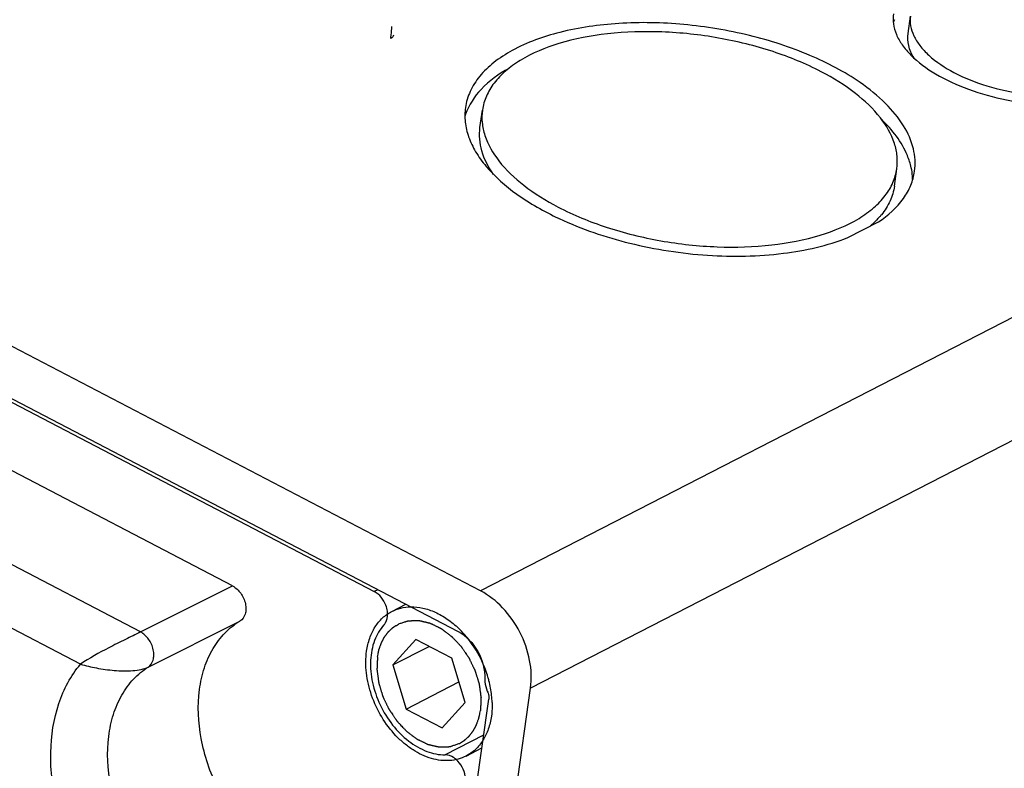
# Paper-space layout 'A3_1123.1_BH2_1123.18' of a CAD drawing. Units: millimetres. Extents: x 421 to 851, y -219 to 88.
# Drawn here: x 483 to 484, y 47 to 48 of the extents above; entities that cross this region are included whole.
import ezdxf

# ---------------------------------------------------------------- set-up
doc = ezdxf.new("R2010")
doc.units = ezdxf.units.MM
doc.layers.add('ARROTONDAMENTI', color=7, linetype='Continuous')
doc.layers.add('COMPONENTI_DI_ASSIEME', color=7, linetype='Continuous')

# ---------------------------------------------------------------- blocks, each defined once
blk = doc.blocks.new('A$Cfd390405')
at = {"layer": 'ARROTONDAMENTI', "color": 8, "linetype": 'Continuous', "transparency": 33554687}
for centre, radius, start, end in [((16.7706, 57.2548), 0.503, 352.3, 353.1294), ((16.7959, 57.2519), 0.4775, 353.1154, 355.0358)]:
    blk.add_arc(centre, radius, start, end, dxfattribs=at)
blk.add_open_spline([(17.2747, 57.1941), (17.2745, 57.1927), (17.2731, 57.1899), (17.2705, 57.1882), (17.2691, 57.1874)], degree=3, knots=[0, 0, 0, 0, 0.450684, 1, 1, 1, 1], dxfattribs=at)
at = {"layer": 'COMPONENTI_DI_ASSIEME', "color": 8, "linetype": 'Continuous', "transparency": 33554687}
for p, q in [((36.7286, 66.0109), (17.4457, 56.1028)), ((36.8265, 65.8202), (17.5437, 55.9121)), ((16.778, 56.0223), (15.2524, 56.8178)), ((16.6599, 55.9589), (15.193, 56.7238)), ((16.778, 56.0223), (16.9586, 56.1126)), ((17.244, 56.1051), (17.2369, 56.1015)), ((17.244, 56.1051), (17.2369, 56.1015)), ((16.7929, 55.9534), (16.9731, 56.0436)), ((17.4516, 55.8193), (17.3762, 55.7809))]:
    blk.add_line(p, q, dxfattribs=at)
at = {"layer": 'COMPONENTI_DI_ASSIEME', "color": 7, "linetype": 'Continuous', "transparency": 33554687}
for p, q in [((18.2849, 57.1972), (18.2897, 57.2314)), ((17.4444, 57.0127), (17.4493, 57.0469)), ((17.4457, 56.1028), (15.7179, 57.0038)), ((18.2581, 56.8973), (18.263, 56.9315)), ((16.9586, 56.1126), (15.4269, 56.9113)), ((15.7371, 56.8836), (17.2369, 56.1015)), ((15.7472, 56.8856), (17.4015, 56.023)), ((18.1667, 56.7964), (18.227, 56.8273)), ((17.2713, 56.0625), (17.2987, 56.0766)), ((17.3186, 56.0075), (17.2735, 55.9575)), ((17.2735, 55.9575), (17.3445, 55.994)), ((17.3893, 55.9706), (17.3186, 56.0075)), ((17.2735, 55.9575), (17.2992, 55.8706)), ((17.415, 55.8837), (17.3893, 55.9706)), ((17.2992, 55.8706), (17.4031, 55.924)), ((17.3497, 54.5438), (17.5437, 55.9121)), ((17.3699, 55.8337), (17.415, 55.8837)), ((17.4096, 55.5233), (17.4616, 55.89)), ((17.2992, 55.8706), (17.3699, 55.8337)), ((17.4172, 55.7787), (17.4481, 55.7946))]:
    blk.add_line(p, q, dxfattribs=at)
at = {"layer": 'COMPONENTI_DI_ASSIEME', "color": 2, "linetype": 'Continuous', "transparency": 33554687}
blk.add_line((17.2841, 56.0377), (17.2849, 56.0381), dxfattribs=at)
at = {"layer": 'COMPONENTI_DI_ASSIEME', "color": 7, "linetype": 'Continuous', "transparency": 33554687}
for centre, radius, start, end in [((18.3256, 57.1899), 0.0754, 152.9156, 157.6974), ((17.5248, 57.0009), 0.1151, 160.8607, 163.0948), ((17.8675, 57.4055), 0.6313, 244.7939, 244.926), ((18.0926, 56.9597), 0.1836, 309.6847, 312.4026), ((17.2175, 56.0567), 0.0456, 1.222, 7.8671), ((17.2663, 55.8871), 0.1968, 44.0334, 46.1508), ((17.2598, 55.8808), 0.2058, 38.4212, 44.0254), ((17.2472, 55.8709), 0.2219, 24.3796, 38.4165), ((17.2475, 55.8706), 0.2217, 16.5203, 24.4648), ((17.2563, 55.8734), 0.2125, 14.4612, 16.4711), ((17.2626, 55.875), 0.206, 10.3751, 14.4663), ((17.2731, 55.877), 0.1952, 6.1193, 10.3603), ((17.2858, 55.8785), 0.1825, 1.6602, 6.0969)]:
    blk.add_arc(centre, radius, start, end, dxfattribs=at)
for points, knots in [([(18.2561, 57.236), (18.2552, 57.2294), (18.2553, 57.2153), (18.2615, 57.1943), (18.2735, 57.1736), (18.2977, 57.1456), (18.3409, 57.1142), (18.4049, 57.0852), (18.4788, 57.065), (18.5565, 57.0553), (18.6318, 57.057), (18.6798, 57.0662), (18.7017, 57.0731)], [0, 0, 0, 0, 0.038283, 0.078867, 0.123526, 0.17331, 0.289077, 0.424277, 0.572102, 0.72355, 0.869056, 1, 1, 1, 1]), ([(18.2897, 57.2314), (18.2888, 57.2251), (18.2891, 57.2116), (18.2958, 57.1917), (18.3082, 57.1721), (18.3332, 57.1458), (18.3771, 57.1172), (18.4408, 57.0921), (18.5126, 57.0765), (18.5858, 57.0721), (18.6535, 57.0792), (18.6948, 57.0925), (18.7124, 57.1015)], [0, 0, 0, 0, 0.038586, 0.079856, 0.125797, 0.177475, 0.298309, 0.438785, 0.589963, 0.74083, 0.880426, 1, 1, 1, 1]), ([(18.2978, 56.9266), (18.2999, 56.9413), (18.2978, 56.9732), (18.2769, 57.0192), (18.2402, 57.0632), (18.1793, 57.112), (18.0895, 57.159), (17.9724, 57.1967), (17.8459, 57.2178), (17.7203, 57.2203), (17.6059, 57.2042), (17.5231, 57.1749), (17.4719, 57.1419), (17.4435, 57.1149), (17.424, 57.0847), (17.4173, 57.0626), (17.4158, 57.0517)], [0, 0, 0, 0, 0.041124, 0.086504, 0.138845, 0.199081, 0.303068, 0.419173, 0.540451, 0.659119, 0.767811, 0.860911, 0.900921, 0.936778, 0.969325, 1, 1, 1, 1]), ([(18.1145, 57.122), (18.0842, 57.1378), (18.0182, 57.1647), (17.9128, 57.1907), (17.8034, 57.2026), (17.6978, 57.1994), (17.6033, 57.1816), (17.5359, 57.1541), (17.4947, 57.1247), (17.4718, 57.1011), (17.456, 57.0751), (17.4506, 57.0562), (17.4493, 57.0469)], [0, 0, 0, 0, 0.139096, 0.288402, 0.439835, 0.585028, 0.716472, 0.828858, 0.87747, 0.921418, 0.961723, 1, 1, 1, 1]), ([(18.2967, 57.1489), (18.292, 57.1564), (18.2849, 57.172), (18.2838, 57.1893), (18.2849, 57.1972)], [0, 0, 0, 0, 0.524757, 1, 1, 1, 1]), ([(17.501, 57.1285), (17.4811, 57.1175), (17.4464, 57.0929), (17.4224, 57.0568), (17.4161, 57.0387)], [0, 0, 0, 0, 0.54173, 1, 1, 1, 1]), ([(18.263, 56.9315), (18.2641, 56.9397), (18.2644, 56.9566), (18.2568, 56.9919), (18.2307, 57.0364), (18.1803, 57.0836), (18.1381, 57.1097), (18.1145, 57.122)], [0, 0, 0, 0, 0.096434, 0.196821, 0.420875, 0.688175, 1, 1, 1, 1]), ([(17.4158, 57.0517), (17.4144, 57.0423), (17.4142, 57.0226), (17.4213, 56.993), (17.4356, 56.9636), (17.4649, 56.9234), (17.5187, 56.8767), (17.5701, 56.8478), (17.5987, 56.8343)], [0, 0, 0, 0, 0.094407, 0.193185, 0.299916, 0.417006, 0.685797, 1, 1, 1, 1]), ([(17.4493, 57.0469), (17.4481, 57.0388), (17.4478, 57.0218), (17.4554, 56.9865), (17.4816, 56.942), (17.5319, 56.8948), (17.5741, 56.8687), (17.5977, 56.8564)], [0, 0, 0, 0, 0.096434, 0.196821, 0.420875, 0.688175, 1, 1, 1, 1]), ([(18.2913, 56.9336), (18.2895, 56.9418), (18.278, 56.9775), (18.254, 57.0081), (18.2332, 57.0283)], [0, 0, 0, 0, 0.224387, 1, 1, 1, 1]), ([(17.4711, 56.9203), (17.4611, 56.9344), (17.4454, 56.9638), (17.4423, 56.9975), (17.4444, 57.0127)], [0, 0, 0, 0, 0.529905, 1, 1, 1, 1]), ([(17.5977, 56.8564), (17.628, 56.8406), (17.6941, 56.8137), (17.7994, 56.7877), (17.9088, 56.7759), (18.0144, 56.779), (18.1089, 56.7969), (18.1763, 56.8244), (18.2176, 56.8537), (18.2404, 56.8773), (18.2562, 56.9034), (18.2616, 56.9222), (18.263, 56.9315)], [0, 0, 0, 0, 0.139096, 0.288402, 0.439835, 0.585028, 0.716472, 0.828858, 0.87747, 0.921418, 0.961723, 1, 1, 1, 1]), ([(18.227, 56.8273), (18.2455, 56.8398), (18.2705, 56.8618), (18.2912, 56.8983), (18.2965, 56.9173), (18.2978, 56.9266)], [0, 0, 0, 0, 0.535595, 0.773021, 1, 1, 1, 1]), ([(18.294, 56.9112), (18.294, 56.9131), (18.2936, 56.9206), (18.2925, 56.9281), (18.2913, 56.9336)], [0, 0, 0, 0, 0.246865, 1, 1, 1, 1]), ([(18.2581, 56.8973), (18.2567, 56.8874), (18.2507, 56.8672), (18.2394, 56.8496), (18.2327, 56.8413)], [0, 0, 0, 0, 0.485493, 1, 1, 1, 1]), ([(17.6, 56.8337), (17.6443, 56.813), (17.7402, 56.7806), (17.8892, 56.7576), (18.0344, 56.7602), (18.1263, 56.7805), (18.1667, 56.7964)], [0, 0, 0, 0, 0.252851, 0.519362, 0.775611, 1, 1, 1, 1]), ([(18.2327, 56.8413), (18.2315, 56.8398), (18.2264, 56.8338), (18.2208, 56.8282), (18.2164, 56.8241)], [0, 0, 0, 0, 0.243575, 1, 1, 1, 1]), ([(16.9586, 56.1126), (16.9649, 56.1093), (16.976, 56.0988), (16.9837, 56.0817), (16.9852, 56.0672), (16.9834, 56.0547), (16.9779, 56.0464), (16.9731, 56.0436)], [0, 0, 0, 0, 0.262204, 0.540039, 0.671871, 0.792892, 1, 1, 1, 1]), ([(17.2627, 56.063), (17.2621, 56.067), (17.2581, 56.0822), (17.2473, 56.0961), (17.2369, 56.1015)], [0, 0, 0, 0, 0.256595, 1, 1, 1, 1]), ([(17.5437, 55.9121), (17.5463, 55.9301), (17.5443, 55.9685), (17.525, 56.023), (17.4919, 56.0705), (17.4618, 56.0944), (17.4457, 56.1028)], [0, 0, 0, 0, 0.240729, 0.5, 0.759271, 1, 1, 1, 1]), ([(17.2713, 56.0625), (17.2769, 56.0654), (17.289, 56.0699), (17.3019, 56.0715), (17.3083, 56.0716)], [0, 0, 0, 0, 0.493377, 1, 1, 1, 1]), ([(17.3083, 56.0716), (17.3163, 56.0717), (17.3329, 56.0699), (17.3573, 56.0615), (17.3811, 56.0477), (17.3957, 56.0357), (17.4026, 56.029)], [0, 0, 0, 0, 0.225957, 0.467693, 0.726205, 1, 1, 1, 1]), ([(17.2217, 55.9845), (17.2229, 55.9931), (17.2268, 56.0097), (17.2374, 56.0321), (17.2522, 56.0503), (17.2647, 56.0592), (17.2713, 56.0625)], [0, 0, 0, 0, 0.273137, 0.528104, 0.76826, 1, 1, 1, 1]), ([(17.2559, 56.0361), (17.2571, 56.0373), (17.2617, 56.0437), (17.2632, 56.0518), (17.2631, 56.0577)], [0, 0, 0, 0, 0.229359, 1, 1, 1, 1]), ([(17.2189, 55.5436), (17.2071, 55.5394), (17.1817, 55.5341), (17.1417, 55.5357), (17.1008, 55.5466), (17.0454, 55.5736), (16.9823, 55.6279), (16.9257, 55.7132), (16.8927, 55.8098), (16.8887, 55.8922), (16.9017, 55.9515), (16.9185, 55.9896), (16.9422, 56.0212), (16.9624, 56.0372), (16.9731, 56.0436)], [0, 0, 0, 0, 0.0519, 0.106234, 0.164065, 0.225836, 0.359841, 0.502795, 0.645094, 0.777372, 0.8381, 0.894941, 0.948501, 1, 1, 1, 1]), ([(17.2559, 56.0361), (17.2479, 56.0274), (17.2348, 56.005), (17.2277, 55.9654), (17.2318, 55.9219), (17.2468, 55.8784), (17.271, 55.839), (17.3023, 55.8073), (17.338, 55.7864), (17.364, 55.7809), (17.3762, 55.7809)], [0, 0, 0, 0, 0.106377, 0.225094, 0.355894, 0.494382, 0.633905, 0.767582, 0.890182, 1, 1, 1, 1]), ([(17.4015, 56.023), (17.4177, 56.0145), (17.4443, 55.9859), (17.4546, 55.9485), (17.4538, 55.9299)], [0, 0, 0, 0, 0.495366, 1, 1, 1, 1]), ([(17.4172, 55.7787), (17.4122, 55.7761), (17.4017, 55.772), (17.3847, 55.7692), (17.3669, 55.7697), (17.342, 55.7749), (17.3176, 55.7866), (17.2952, 55.8032), (17.2733, 55.8238), (17.25, 55.8547), (17.2302, 55.8968), (17.2198, 55.9408), (17.2197, 55.9705), (17.2217, 55.9845)], [0, 0, 0, 0, 0.049799, 0.100642, 0.153425, 0.208795, 0.328121, 0.392272, 0.458864, 0.596874, 0.736882, 0.872942, 1, 1, 1, 1]), ([(17.4538, 55.9299), (17.4537, 55.9279), (17.4539, 55.9199), (17.4562, 55.9119), (17.4588, 55.9063)], [0, 0, 0, 0, 0.239081, 1, 1, 1, 1]), ([(17.4588, 55.9063), (17.4594, 55.905), (17.4615, 55.8999), (17.4622, 55.8941), (17.4616, 55.89)], [0, 0, 0, 0, 0.263214, 1, 1, 1, 1]), ([(17.4682, 55.8837), (17.4683, 55.8814), (17.4684, 55.8724), (17.4677, 55.8634), (17.4668, 55.8567)], [0, 0, 0, 0, 0.255558, 1, 1, 1, 1]), ([(17.4668, 55.8567), (17.4656, 55.8481), (17.4617, 55.8317), (17.4546, 55.8164), (17.4502, 55.8095)], [0, 0, 0, 0, 0.517063, 1, 1, 1, 1]), ([(17.4502, 55.8095), (17.4461, 55.803), (17.4364, 55.791), (17.4238, 55.7821), (17.4172, 55.7787)], [0, 0, 0, 0, 0.509059, 1, 1, 1, 1]), ([(17.3978, 55.7718), (17.3962, 55.7732), (17.3899, 55.778), (17.382, 55.7809), (17.3762, 55.7809)], [0, 0, 0, 0, 0.274484, 1, 1, 1, 1]), ([(17.4155, 55.7272), (17.4161, 55.7311), (17.4158, 55.7475), (17.4072, 55.7636), (17.3978, 55.7718)], [0, 0, 0, 0, 0.239223, 1, 1, 1, 1])]:
    blk.add_open_spline(points, degree=3, knots=knots, dxfattribs=at)
at = {"layer": 'COMPONENTI_DI_ASSIEME', "color": 2, "linetype": 'Continuous', "transparency": 33554687}
for points, knots in [([(17.2431, 55.9733), (17.2435, 55.9751), (17.244, 55.9777), (17.2447, 55.9808), (17.245, 55.9826), (17.2453, 55.9839), (17.2455, 55.985), (17.2457, 55.9859), (17.2458, 55.9864), (17.2459, 55.9869), (17.246, 55.9871), (17.246, 55.9874), (17.2461, 55.9876), (17.2462, 55.9879), (17.2464, 55.9885), (17.2467, 55.9893), (17.2471, 55.9903), (17.2477, 55.992), (17.2484, 55.9941), (17.2491, 55.9962), (17.2497, 55.9978), (17.2501, 55.9989), (17.2504, 55.9997), (17.2505, 56.0002), (17.2507, 56.0006), (17.2507, 56.0008), (17.2508, 56.001), (17.251, 56.0012), (17.2512, 56.0016), (17.2514, 56.002), (17.2518, 56.0027), (17.2523, 56.0036), (17.2528, 56.0047), (17.2534, 56.0058), (17.254, 56.0069), (17.2546, 56.008), (17.2551, 56.0091), (17.2556, 56.01), (17.256, 56.0107), (17.2563, 56.0113), (17.2565, 56.0117), (17.2567, 56.012), (17.2568, 56.0122), (17.2569, 56.0124), (17.257, 56.0125), (17.2571, 56.0126), (17.2573, 56.0129), (17.2576, 56.0133), (17.258, 56.0138), (17.2585, 56.0145), (17.2591, 56.0153), (17.2598, 56.0162), (17.2605, 56.0172), (17.2613, 56.0182), (17.262, 56.0191), (17.2627, 56.0201), (17.2633, 56.0209), (17.2638, 56.0216), (17.2641, 56.022), (17.2644, 56.0223), (17.2645, 56.0225), (17.2647, 56.0227), (17.2648, 56.0228), (17.265, 56.023), (17.2654, 56.0234), (17.2659, 56.0239), (17.2666, 56.0245), (17.2678, 56.0256), (17.2692, 56.0269), (17.2706, 56.0282), (17.2717, 56.0292), (17.2724, 56.0299), (17.2729, 56.0304), (17.2733, 56.0307), (17.2735, 56.031), (17.2737, 56.0311), (17.2738, 56.0312), (17.274, 56.0313), (17.2744, 56.0315), (17.2748, 56.0318), (17.2754, 56.0322), (17.2762, 56.0327), (17.2772, 56.0333), (17.2785, 56.0342), (17.2808, 56.0356), (17.2828, 56.0369), (17.2841, 56.0377)], [0, 0, 0, 0, 0.0625, 0.09375, 0.109375, 0.125, 0.140625, 0.148438, 0.15625, 0.160156, 0.164062, 0.166016, 0.167969, 0.171875, 0.179688, 0.1875, 0.203125, 0.21875, 0.25, 0.28125, 0.296875, 0.3125, 0.320312, 0.328125, 0.332031, 0.333984, 0.335938, 0.339844, 0.34375, 0.351562, 0.359375, 0.375, 0.390625, 0.40625, 0.421875, 0.4375, 0.453125, 0.46875, 0.476562, 0.484375, 0.492188, 0.496094, 0.498047, 0.5, 0.501953, 0.503906, 0.507812, 0.515625, 0.523438, 0.53125, 0.546875, 0.5625, 0.578125, 0.59375, 0.609375, 0.625, 0.640625, 0.648438, 0.65625, 0.660156, 0.664062, 0.666016, 0.667969, 0.671875, 0.679688, 0.6875, 0.703125, 0.71875, 0.75, 0.78125, 0.796875, 0.8125, 0.820312, 0.828125, 0.832031, 0.833984, 0.835938, 0.839844, 0.84375, 0.851562, 0.859375, 0.875, 0.890625, 0.90625, 0.9375, 1, 1, 1, 1]), ([(17.2849, 56.0381), (17.286, 56.0385), (17.2882, 56.0392), (17.2915, 56.0402), (17.2947, 56.0413), (17.2974, 56.0421), (17.2996, 56.0428), (17.301, 56.0433), (17.3019, 56.0436), (17.3025, 56.0438), (17.3029, 56.0439), (17.3032, 56.044), (17.3035, 56.0441), (17.3036, 56.0441), (17.3038, 56.0442), (17.3039, 56.0442), (17.304, 56.0442), (17.3041, 56.0442), (17.3043, 56.0442), (17.3046, 56.0442), (17.305, 56.0442), (17.3056, 56.0443), (17.3063, 56.0443), (17.3072, 56.0443), (17.3084, 56.0443), (17.3099, 56.0444), (17.3117, 56.0444), (17.3135, 56.0444), (17.3153, 56.0445), (17.3171, 56.0445), (17.3188, 56.0446), (17.3203, 56.0446), (17.3215, 56.0446), (17.3224, 56.0447), (17.3232, 56.0447), (17.3238, 56.0447), (17.3241, 56.0447), (17.3244, 56.0447), (17.3245, 56.0447), (17.3247, 56.0447), (17.3249, 56.0447), (17.3252, 56.0446), (17.3256, 56.0445), (17.3262, 56.0444), (17.327, 56.0442), (17.3282, 56.0439), (17.3298, 56.0435), (17.3316, 56.0431), (17.3335, 56.0426), (17.3354, 56.0422), (17.3372, 56.0418), (17.3391, 56.0413), (17.3409, 56.0409), (17.3425, 56.0405), (17.3437, 56.0402), (17.3445, 56.04), (17.3451, 56.0399), (17.3456, 56.0398), (17.346, 56.0397), (17.3462, 56.0396), (17.3463, 56.0396), (17.3464, 56.0396), (17.3464, 56.0396), (17.3466, 56.0395), (17.3468, 56.0394), (17.3471, 56.0393), (17.3475, 56.0391), (17.3479, 56.0388), (17.3485, 56.0385), (17.3493, 56.0382), (17.3506, 56.0376), (17.3521, 56.0368), (17.354, 56.0359), (17.3558, 56.035), (17.3577, 56.0341), (17.3595, 56.0332), (17.3614, 56.0323), (17.3629, 56.0316), (17.3642, 56.031), (17.3651, 56.0305), (17.3659, 56.0301), (17.3665, 56.0298), (17.3669, 56.0296), (17.3673, 56.0294), (17.3676, 56.0293), (17.3679, 56.0291), (17.3683, 56.0288), (17.3689, 56.0284), (17.3696, 56.0279), (17.3705, 56.0272), (17.3714, 56.0265), (17.3726, 56.0256), (17.3746, 56.0241), (17.377, 56.0223), (17.3793, 56.0206), (17.3811, 56.0193), (17.3828, 56.0179), (17.3843, 56.0168), (17.3855, 56.0159), (17.3864, 56.0153), (17.3871, 56.0147), (17.3877, 56.0143), (17.3881, 56.014), (17.3883, 56.0138), (17.3885, 56.0137), (17.3886, 56.0136), (17.3888, 56.0134), (17.389, 56.0131), (17.3894, 56.0128), (17.3902, 56.0119), (17.3913, 56.0107), (17.3929, 56.009), (17.3951, 56.0067), (17.3977, 56.0039), (17.4004, 56.0011), (17.4025, 55.9989), (17.4041, 55.9972), (17.4053, 55.9959), (17.4061, 55.9951), (17.4064, 55.9947), (17.4067, 55.9945), (17.4068, 55.9943), (17.407, 55.9941), (17.4071, 55.994), (17.4073, 55.9937), (17.4075, 55.9933), (17.408, 55.9926), (17.4086, 55.9918), (17.4092, 55.9908), (17.4101, 55.9895), (17.4112, 55.9879), (17.4126, 55.9859), (17.4139, 55.9839), (17.4157, 55.9813), (17.4175, 55.9787), (17.4191, 55.9764), (17.42, 55.9751), (17.4207, 55.9741), (17.4213, 55.9731), (17.4219, 55.9723), (17.4224, 55.9716), (17.4226, 55.9712), (17.4228, 55.9708), (17.423, 55.9705), (17.4232, 55.97), (17.4235, 55.9695), (17.4238, 55.9688), (17.4244, 55.9675), (17.4253, 55.9657), (17.4263, 55.9635), (17.4274, 55.9614), (17.4284, 55.9592), (17.4295, 55.957), (17.4305, 55.9549), (17.4315, 55.9527), (17.4324, 55.9509), (17.4331, 55.9495), (17.4335, 55.9486), (17.4339, 55.9478), (17.4342, 55.9473), (17.4344, 55.9468), (17.4345, 55.9465), (17.4347, 55.9462), (17.4348, 55.9459), (17.4349, 55.9456), (17.4351, 55.9449), (17.4354, 55.944), (17.4357, 55.9428), (17.4362, 55.9413), (17.4368, 55.9394), (17.4375, 55.9372), (17.4382, 55.9349), (17.4389, 55.9326), (17.4395, 55.9304), (17.4402, 55.9281), (17.4409, 55.9258), (17.4415, 55.924), (17.442, 55.9224), (17.4423, 55.9215), (17.4425, 55.9207), (17.4426, 55.9203), (17.4427, 55.9199), (17.4428, 55.9197), (17.4428, 55.9195), (17.4429, 55.9193), (17.4429, 55.919), (17.443, 55.9185), (17.4431, 55.9177), (17.4432, 55.9168), (17.4434, 55.9157), (17.4436, 55.9141), (17.4438, 55.9123), (17.4441, 55.91), (17.4444, 55.9077), (17.4448, 55.9055), (17.4451, 55.9032), (17.4454, 55.901), (17.4456, 55.8991), (17.4458, 55.8976), (17.446, 55.8964), (17.4461, 55.8953), (17.4463, 55.8945), (17.4463, 55.8939), (17.4464, 55.8937), (17.4464, 55.8935), (17.4464, 55.8933), (17.4464, 55.8932), (17.4464, 55.8929), (17.4464, 55.8925), (17.4463, 55.892), (17.4463, 55.8914), (17.4463, 55.8907), (17.4462, 55.8894), (17.4462, 55.8876), (17.446, 55.8847), (17.4459, 55.881), (17.4457, 55.8766), (17.4455, 55.8723), (17.4454, 55.8693), (17.4453, 55.8679)], [0, 0, 0, 0, 0.015625, 0.03125, 0.046875, 0.0625, 0.070312, 0.078125, 0.082031, 0.083984, 0.085938, 0.087891, 0.088867, 0.089844, 0.090332, 0.09082, 0.091309, 0.091797, 0.092773, 0.09375, 0.095703, 0.097656, 0.101562, 0.105469, 0.109375, 0.117188, 0.125, 0.132812, 0.140625, 0.148438, 0.15625, 0.164062, 0.167969, 0.171875, 0.175781, 0.177734, 0.179688, 0.180664, 0.181152, 0.181641, 0.182617, 0.183594, 0.185547, 0.1875, 0.191406, 0.195312, 0.203125, 0.210938, 0.21875, 0.226562, 0.234375, 0.242188, 0.25, 0.257812, 0.261719, 0.265625, 0.267578, 0.269531, 0.271484, 0.271973, 0.272461, 0.272705, 0.272949, 0.273438, 0.274414, 0.275391, 0.277344, 0.279297, 0.28125, 0.285156, 0.289062, 0.296875, 0.304688, 0.3125, 0.320312, 0.328125, 0.335938, 0.34375, 0.347656, 0.351562, 0.355469, 0.357422, 0.359375, 0.361328, 0.362305, 0.363281, 0.365234, 0.367188, 0.371094, 0.375, 0.378906, 0.382812, 0.390625, 0.40625, 0.414062, 0.421875, 0.429688, 0.4375, 0.441406, 0.445312, 0.449219, 0.451172, 0.453125, 0.454102, 0.45459, 0.455078, 0.456055, 0.457031, 0.458984, 0.460938, 0.46875, 0.476562, 0.484375, 0.5, 0.515625, 0.523438, 0.53125, 0.539062, 0.541016, 0.542969, 0.543945, 0.544922, 0.54541, 0.545898, 0.546875, 0.548828, 0.550781, 0.554688, 0.558594, 0.5625, 0.570312, 0.578125, 0.585938, 0.59375, 0.609375, 0.617188, 0.621094, 0.625, 0.628906, 0.632812, 0.634766, 0.636719, 0.637695, 0.638672, 0.640625, 0.642578, 0.644531, 0.648438, 0.65625, 0.664062, 0.671875, 0.679688, 0.6875, 0.695312, 0.703125, 0.710938, 0.714844, 0.71875, 0.720703, 0.722656, 0.724609, 0.725586, 0.726562, 0.727539, 0.728516, 0.730469, 0.734375, 0.738281, 0.742188, 0.75, 0.757812, 0.765625, 0.773438, 0.78125, 0.789062, 0.796875, 0.804688, 0.808594, 0.8125, 0.814453, 0.816406, 0.817383, 0.818359, 0.818848, 0.819336, 0.820312, 0.822266, 0.824219, 0.828125, 0.832031, 0.835938, 0.84375, 0.851562, 0.859375, 0.867188, 0.875, 0.882812, 0.890625, 0.894531, 0.898438, 0.902344, 0.90625, 0.907227, 0.908203, 0.908691, 0.90918, 0.909668, 0.910156, 0.912109, 0.914062, 0.916016, 0.917969, 0.921875, 0.929688, 0.9375, 0.953125, 0.96875, 0.984375, 1, 1, 1, 1]), ([(17.2431, 55.9733), (17.2431, 55.9719), (17.2429, 55.969), (17.2428, 55.9647), (17.2426, 55.9604), (17.2424, 55.9568), (17.2423, 55.9539), (17.2422, 55.9522), (17.2422, 55.9509), (17.2421, 55.9502), (17.2421, 55.9496), (17.2421, 55.9491), (17.2421, 55.9487), (17.242, 55.9484), (17.242, 55.9483), (17.2421, 55.9482), (17.2421, 55.948), (17.2421, 55.9477), (17.2422, 55.9472), (17.2423, 55.9463), (17.2425, 55.9452), (17.2426, 55.9441), (17.2428, 55.9426), (17.2431, 55.9407), (17.2434, 55.9384), (17.2437, 55.9362), (17.244, 55.9339), (17.2443, 55.9316), (17.2446, 55.9294), (17.2448, 55.9275), (17.245, 55.926), (17.2452, 55.9249), (17.2453, 55.9239), (17.2454, 55.9232), (17.2455, 55.9227), (17.2455, 55.9224), (17.2455, 55.9222), (17.2455, 55.922), (17.2456, 55.9217), (17.2457, 55.9214), (17.2459, 55.9209), (17.2461, 55.9201), (17.2464, 55.9192), (17.2469, 55.9176), (17.2475, 55.9157), (17.2482, 55.9134), (17.2489, 55.9111), (17.2496, 55.9088), (17.2503, 55.9065), (17.251, 55.9042), (17.2517, 55.9019), (17.2522, 55.9), (17.2527, 55.8984), (17.2531, 55.8973), (17.2533, 55.8963), (17.2536, 55.8957), (17.2537, 55.8953), (17.2538, 55.895), (17.2539, 55.8947), (17.2541, 55.8944), (17.2543, 55.8939), (17.2546, 55.8934), (17.2549, 55.8927), (17.2554, 55.8917), (17.256, 55.8903), (17.2569, 55.8885), (17.258, 55.8863), (17.259, 55.8842), (17.26, 55.882), (17.2611, 55.8798), (17.2621, 55.8777), (17.2632, 55.8755), (17.264, 55.8737), (17.2647, 55.8724), (17.265, 55.8717), (17.2653, 55.8712), (17.2655, 55.8707), (17.2657, 55.8704), (17.2658, 55.87), (17.2661, 55.8696), (17.2666, 55.8689), (17.2671, 55.8681), (17.2678, 55.8671), (17.2685, 55.8661), (17.2694, 55.8648), (17.2709, 55.8625), (17.2727, 55.8599), (17.2745, 55.8573), (17.2759, 55.8553), (17.2772, 55.8533), (17.2783, 55.8517), (17.2792, 55.8504), (17.2799, 55.8494), (17.2805, 55.8486), (17.2809, 55.8479), (17.2812, 55.8475), (17.2814, 55.8472), (17.2815, 55.8471), (17.2817, 55.8469), (17.2818, 55.8467), (17.2821, 55.8465), (17.2824, 55.8461), (17.2832, 55.8453), (17.2844, 55.844), (17.2861, 55.8423), (17.2882, 55.84), (17.2909, 55.8371), (17.2936, 55.8343), (17.2958, 55.832), (17.2974, 55.8303), (17.2986, 55.829), (17.2994, 55.8282), (17.2998, 55.8278), (17.3, 55.8275), (17.3002, 55.8273), (17.3003, 55.8272), (17.3005, 55.8271), (17.3007, 55.8269), (17.3011, 55.8266), (17.3017, 55.8262), (17.3024, 55.8256), (17.3033, 55.825), (17.3045, 55.8241), (17.306, 55.823), (17.3077, 55.8217), (17.3095, 55.8204), (17.3118, 55.8186), (17.3142, 55.8169), (17.3162, 55.8153), (17.3174, 55.8145), (17.3183, 55.8138), (17.3192, 55.8131), (17.3199, 55.8126), (17.3205, 55.8122), (17.3209, 55.8119), (17.3212, 55.8117), (17.3215, 55.8116), (17.3219, 55.8114), (17.3223, 55.8112), (17.323, 55.8109), (17.3237, 55.8105), (17.3247, 55.8101), (17.3259, 55.8095), (17.3274, 55.8087), (17.3293, 55.8078), (17.3312, 55.8069), (17.333, 55.806), (17.3349, 55.8051), (17.3367, 55.8042), (17.3383, 55.8035), (17.3395, 55.8029), (17.3403, 55.8025), (17.3409, 55.8022), (17.3414, 55.802), (17.3417, 55.8018), (17.3421, 55.8017), (17.3422, 55.8016), (17.3424, 55.8015), (17.3425, 55.8015), (17.3425, 55.8015), (17.3426, 55.8014), (17.3429, 55.8014), (17.3432, 55.8013), (17.3437, 55.8012), (17.3443, 55.801), (17.3451, 55.8009), (17.3464, 55.8006), (17.348, 55.8002), (17.3499, 55.7998), (17.3517, 55.7993), (17.3536, 55.7989), (17.3555, 55.7985), (17.3574, 55.798), (17.3593, 55.7976), (17.3609, 55.7972), (17.3622, 55.797), (17.3629, 55.7968), (17.3636, 55.7966), (17.364, 55.7965), (17.3643, 55.7965), (17.3645, 55.7964), (17.3646, 55.7964), (17.3648, 55.7964), (17.365, 55.7964), (17.3654, 55.7965), (17.366, 55.7965), (17.3667, 55.7965), (17.3676, 55.7965), (17.3688, 55.7966), (17.3703, 55.7966), (17.3721, 55.7967), (17.3739, 55.7967), (17.3757, 55.7968), (17.3774, 55.7968), (17.3792, 55.7969), (17.3807, 55.797), (17.3819, 55.797), (17.3828, 55.797), (17.3835, 55.797), (17.3841, 55.7971), (17.3845, 55.7971), (17.3848, 55.7971), (17.385, 55.7971), (17.3851, 55.7971), (17.3852, 55.7971), (17.3853, 55.7971), (17.3855, 55.7972), (17.3856, 55.7972), (17.3859, 55.7973), (17.3863, 55.7974), (17.3867, 55.7976), (17.3872, 55.7978), (17.3882, 55.7981), (17.3896, 55.7986), (17.3918, 55.7993), (17.3945, 55.8002), (17.3978, 55.8013), (17.4011, 55.8024), (17.4033, 55.8031), (17.4044, 55.8035)], [0, 0, 0, 0, 0.015625, 0.03125, 0.046875, 0.0625, 0.070312, 0.078125, 0.082031, 0.083984, 0.085938, 0.087891, 0.089844, 0.090332, 0.09082, 0.091309, 0.091797, 0.092773, 0.09375, 0.097656, 0.101562, 0.105469, 0.109375, 0.117188, 0.125, 0.132812, 0.140625, 0.148438, 0.15625, 0.164062, 0.167969, 0.171875, 0.175781, 0.177734, 0.179688, 0.180664, 0.181152, 0.181641, 0.182617, 0.183594, 0.185547, 0.1875, 0.191406, 0.195312, 0.203125, 0.210938, 0.21875, 0.226562, 0.234375, 0.242188, 0.25, 0.257812, 0.261719, 0.265625, 0.269531, 0.271484, 0.272461, 0.273438, 0.274414, 0.275391, 0.277344, 0.279297, 0.28125, 0.285156, 0.289062, 0.296875, 0.304688, 0.3125, 0.320312, 0.328125, 0.335938, 0.34375, 0.351562, 0.355469, 0.357422, 0.359375, 0.361328, 0.362305, 0.363281, 0.365234, 0.367188, 0.371094, 0.375, 0.378906, 0.382812, 0.390625, 0.40625, 0.414062, 0.421875, 0.429688, 0.4375, 0.441406, 0.445312, 0.449219, 0.451172, 0.453125, 0.454102, 0.45459, 0.455078, 0.456055, 0.457031, 0.458984, 0.460938, 0.46875, 0.476562, 0.484375, 0.5, 0.515625, 0.523438, 0.53125, 0.539062, 0.541016, 0.542969, 0.543945, 0.544922, 0.54541, 0.545898, 0.546875, 0.548828, 0.550781, 0.554688, 0.558594, 0.5625, 0.570312, 0.578125, 0.585938, 0.59375, 0.609375, 0.617188, 0.621094, 0.625, 0.628906, 0.632812, 0.634766, 0.636719, 0.637695, 0.638672, 0.640625, 0.642578, 0.644531, 0.648438, 0.652344, 0.65625, 0.664062, 0.671875, 0.679688, 0.6875, 0.695312, 0.703125, 0.710938, 0.714844, 0.71875, 0.720703, 0.722656, 0.724609, 0.725586, 0.726562, 0.727051, 0.727295, 0.727539, 0.728027, 0.728516, 0.730469, 0.732422, 0.734375, 0.738281, 0.742188, 0.75, 0.757812, 0.765625, 0.773438, 0.78125, 0.789062, 0.796875, 0.804688, 0.808594, 0.8125, 0.814453, 0.816406, 0.817383, 0.818359, 0.818848, 0.819336, 0.820312, 0.822266, 0.824219, 0.828125, 0.832031, 0.835938, 0.84375, 0.851562, 0.859375, 0.867188, 0.875, 0.882812, 0.890625, 0.894531, 0.898438, 0.902344, 0.904297, 0.90625, 0.907227, 0.908203, 0.908691, 0.90918, 0.909668, 0.910156, 0.911133, 0.912109, 0.914062, 0.916016, 0.917969, 0.921875, 0.929688, 0.9375, 0.953125, 0.96875, 0.984375, 1, 1, 1, 1]), ([(17.4044, 55.8035), (17.4057, 55.8043), (17.4076, 55.8055), (17.4098, 55.8069), (17.4111, 55.8077), (17.412, 55.8083), (17.4128, 55.8088), (17.4135, 55.8093), (17.4139, 55.8095), (17.4142, 55.8097), (17.4144, 55.8098), (17.4145, 55.8099), (17.4147, 55.8101), (17.4149, 55.8103), (17.4153, 55.8106), (17.4159, 55.8112), (17.4166, 55.8118), (17.4177, 55.8129), (17.4192, 55.8142), (17.4206, 55.8156), (17.4218, 55.8166), (17.4225, 55.8173), (17.4231, 55.8178), (17.4234, 55.8182), (17.4237, 55.8184), (17.4238, 55.8185), (17.4239, 55.8187), (17.4241, 55.8189), (17.4243, 55.8192), (17.4246, 55.8196), (17.4251, 55.8202), (17.4257, 55.821), (17.4264, 55.822), (17.4271, 55.8229), (17.4278, 55.8238), (17.4286, 55.8248), (17.4293, 55.8257), (17.4299, 55.8265), (17.4303, 55.8271), (17.4307, 55.8276), (17.431, 55.828), (17.4312, 55.8283), (17.4313, 55.8284), (17.4314, 55.8285), (17.4315, 55.8287), (17.4316, 55.8289), (17.4318, 55.8292), (17.432, 55.8297), (17.4323, 55.8302), (17.4327, 55.831), (17.4332, 55.8319), (17.4338, 55.833), (17.4344, 55.8341), (17.435, 55.8353), (17.4356, 55.8364), (17.4362, 55.8375), (17.4367, 55.8384), (17.4371, 55.8392), (17.4373, 55.8396), (17.4375, 55.84), (17.4376, 55.8402), (17.4377, 55.8404), (17.4378, 55.8406), (17.4379, 55.841), (17.4381, 55.8415), (17.4384, 55.8423), (17.4387, 55.8433), (17.4393, 55.8449), (17.44, 55.8469), (17.4407, 55.849), (17.4413, 55.8506), (17.4417, 55.8516), (17.442, 55.8524), (17.4421, 55.8529), (17.4423, 55.8533), (17.4423, 55.8535), (17.4424, 55.8537), (17.4424, 55.854), (17.4425, 55.8544), (17.4427, 55.855), (17.4428, 55.8559), (17.4431, 55.857), (17.4434, 55.8584), (17.4437, 55.8602), (17.4444, 55.8634), (17.445, 55.8661), (17.4453, 55.8679)], [0, 0, 0, 0, 0.0625, 0.09375, 0.109375, 0.125, 0.140625, 0.148438, 0.15625, 0.160156, 0.164062, 0.166016, 0.167969, 0.171875, 0.179688, 0.1875, 0.203125, 0.21875, 0.25, 0.28125, 0.296875, 0.3125, 0.320312, 0.328125, 0.332031, 0.333984, 0.335938, 0.339844, 0.34375, 0.351562, 0.359375, 0.375, 0.390625, 0.40625, 0.421875, 0.4375, 0.453125, 0.46875, 0.476562, 0.484375, 0.492188, 0.496094, 0.498047, 0.5, 0.501953, 0.503906, 0.507812, 0.515625, 0.523438, 0.53125, 0.546875, 0.5625, 0.578125, 0.59375, 0.609375, 0.625, 0.640625, 0.648438, 0.65625, 0.660156, 0.664062, 0.666016, 0.667969, 0.671875, 0.679688, 0.6875, 0.703125, 0.71875, 0.75, 0.78125, 0.796875, 0.8125, 0.820312, 0.828125, 0.832031, 0.833984, 0.835938, 0.839844, 0.84375, 0.851562, 0.859375, 0.875, 0.890625, 0.90625, 0.9375, 1, 1, 1, 1])]:
    blk.add_open_spline(points, degree=3, knots=knots, dxfattribs=at)
at = {"layer": 'COMPONENTI_DI_ASSIEME', "color": 8, "linetype": 'Continuous', "transparency": 33554687}
for points, knots in [([(16.778, 56.0223), (16.7682, 56.0172), (16.7472, 56.0071), (16.7071, 55.9873), (16.6776, 55.9708), (16.6599, 55.9589)], [0, 0, 0, 0, 0.246572, 0.522317, 1, 1, 1, 1]), ([(16.7929, 55.9534), (16.7976, 55.9564), (16.8028, 55.9647), (16.8043, 55.977), (16.8027, 55.9914), (16.7951, 56.0084), (16.7842, 56.0189), (16.778, 56.0223)], [0, 0, 0, 0, 0.205815, 0.327149, 0.45956, 0.738338, 1, 1, 1, 1]), ([(16.9669, 55.3414), (16.9374, 55.3405), (16.8741, 55.352), (16.7868, 55.4008), (16.7093, 55.476), (16.6485, 55.5706), (16.6098, 55.6759), (16.5969, 55.7823), (16.6114, 55.8803), (16.641, 55.9365), (16.6599, 55.9589)], [0, 0, 0, 0, 0.108874, 0.230375, 0.363136, 0.502169, 0.640795, 0.772439, 0.892439, 1, 1, 1, 1]), ([(16.6599, 55.9589), (16.6702, 55.956), (16.6922, 55.9509), (16.7265, 55.9461), (16.7562, 55.9451), (16.7785, 55.9481), (16.7886, 55.9513), (16.7929, 55.9534)], [0, 0, 0, 0, 0.237242, 0.50045, 0.768628, 0.892765, 1, 1, 1, 1]), ([(17.0408, 55.4499), (17.0289, 55.4459), (17.0033, 55.4411), (16.9633, 55.4434), (16.9225, 55.4548), (16.8673, 55.4823), (16.8046, 55.5368), (16.7482, 55.6219), (16.7151, 55.7181), (16.7106, 55.8004), (16.723, 55.8598), (16.7394, 55.8982), (16.7626, 55.9303), (16.7824, 55.9468), (16.7929, 55.9534)], [0, 0, 0, 0, 0.051957, 0.106455, 0.164421, 0.226282, 0.36019, 0.502733, 0.644642, 0.776867, 0.837713, 0.894715, 0.94846, 1, 1, 1, 1])]:
    blk.add_open_spline(points, degree=3, knots=knots, dxfattribs=at)

psp = doc.layouts.new('A3_1123.1_BH2_1123.18')

# ---------------------------------------------------------------- block references
at = {"xscale": 0.7040000000000002, "yscale": 0.7040000000000002, "zscale": 0.7040000000000002}
psp.add_blockref('A$Cfd390405', (471.0856, 7.9943), dxfattribs=at)

doc.saveas('drawing.dxf')
